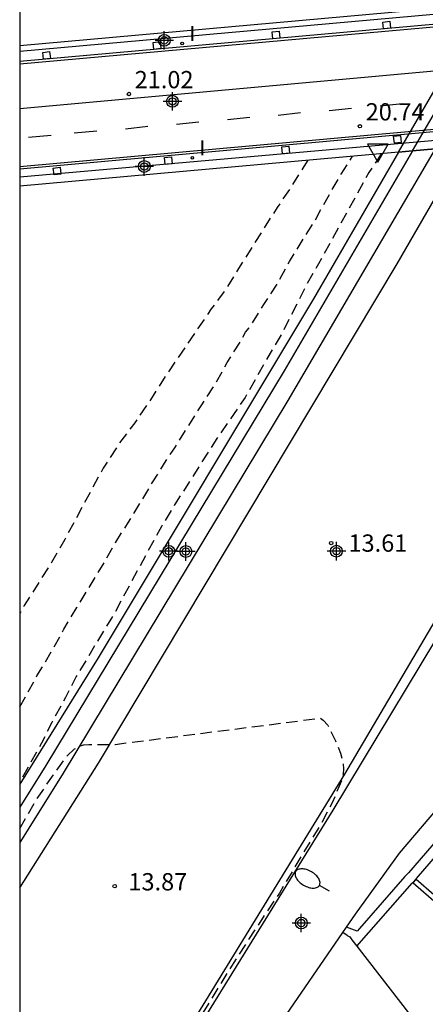
# Model space of a CAD drawing. Units: metres. Extents: x 585894 to 586250, y 4796540 to 4796791.
# Drawn here: x 585894 to 585912, y 4796714 to 4796757 of the extents above; entities that cross this region are included whole.
import ezdxf

# ---------------------------------------------------------------- set-up
doc = ezdxf.new("R2010")
doc.units = ezdxf.units.M
doc.header["$MEASUREMENT"] = 0
doc.linetypes.add('TRAZOS_NORMALES', pattern=[0.75, 0.5, -0.25])
for name, color, linetype in [('010106', 9, 'Continuous'), ('020194', 31, 'TRAZOS_NORMALES'), ('020195', 30, 'TRAZOS_NORMALES'), ('020204', 9, 'Continuous'), ('020308', 9, 'Continuous'), ('060102', 9, 'Continuous'), ('060106', 9, 'Continuous'), ('060112', 1, 'Continuous'), ('060113', 4, 'Continuous'), ('060119', 9, 'Continuous'), ('060147', 9, 'Continuous'), ('070105', 6, 'Continuous'), ('070108', 9, 'Continuous'), ('080135', 9, 'Continuous'), ('100115', 4, 'Continuous'), ('100116', 71, 'Continuous'), ('250202', 9, 'Continuous'), ('250207', 9, 'Continuous'), ('260101', 9, 'Continuous'), ('260205', 9, 'Continuous'), ('270204', 9, 'Continuous'), ('270304', 9, 'Continuous'), ('Centroides', 1, 'Continuous')]:
    doc.layers.add(name, color=color, linetype=linetype)
doc.layers.add('060122', color=9, linetype='Continuous', lineweight=30)
doc.styles.add('ARIAL', font='arial.ttf', dxfattribs={"height": 1})
doc.styles.add('ROMANS', font='romans__.ttf', dxfattribs={"height": 1})

# ---------------------------------------------------------------- blocks, each defined once
blk = doc.blocks.new('Centroide')
for points in [[(0.402, 0), (-0.402, 0)], [(0, -0.402), (0, 0.402)]]:
    blk.add_lwpolyline(points)
for radius in [0.256, 0.159]:
    blk.add_circle((0, 0), radius)
blk = doc.blocks.new('FOCO')
at = {"flags": 128}
blk.add_lwpolyline([(-0.152, 0.152), (0.152, 0.152), (0.152, -0.152), (-0.152, -0.152), (-0.152, 0.152)], dxfattribs=at)
blk = doc.blocks.new('COTAPU')
blk.add_circle((0, 0), 0.075)
blk = doc.blocks.new('FAREDI')
blk.add_line((0, 0), (0.5, 0))
blk.add_lwpolyline([(0.5, 0, 0.159986), (0.538, -0.117, 0.106322), (0.675, -0.238, 0.071006), (0.858, -0.309, 0.057309), (1.099, -0.337, 0.057309), (1.339, -0.309, 0.071006), (1.522, -0.238, 0.106322), (1.659, -0.117, 0.159986), (1.697, 0, 0.159986), (1.659, 0.117, 0.106322), (1.522, 0.238, 0.071006), (1.339, 0.309, 0.057309), (1.099, 0.337, 0.057309), (0.858, 0.309, 0.071006), (0.675, 0.238, 0.106322), (0.538, 0.117, 0.159986)], format="xyb", close=True)
blk = doc.blocks.new('SETRA')
at = {"linetype": 'Continuous'}
blk.add_lwpolyline([(0.451, 0.26), (-0.45, 0.26), (-0.001, -0.52)], close=True, dxfattribs=at)
blk = doc.blocks.new('REIND')
blk.add_circle((0, 0), 0.055)

msp = doc.modelspace()

# ---------------------------------------------------------------- linework, layer by layer
at = {"layer": '010106', "flags": 128}
msp.add_lwpolyline([(585894.104, 4796540.083), (586244.094, 4796540.075), (586244.1, 4796790.068), (585894.109, 4796790.075)], close=True, dxfattribs=at)
at = {"layer": '020194', "flags": 128}
for points, elevation in [([(585909.817, 4796750.919), (585909.268, 4796750.099), (585907.084, 4796746.135), (585906.546, 4796745.203), (585905.518, 4796743.166), (585904.976, 4796742.266), (585903.892, 4796740.336), (585902.662, 4796738.552), (585900.832, 4796735.678), (585900.26, 4796734.746), (585898.21, 4796730.964), (585896.562, 4796728.232), (585896.09, 4796727.314), (585895.502, 4796726.24), (585895.05, 4796725.33), (585894.108, 4796723.656)], 13.64), ([(585894.108, 4796726.909), (585894.854, 4796728.256), (585895.482, 4796729.3), (585896.024, 4796730.278), (585896.584, 4796731.228), (585897.772, 4796733.168), (585898.272, 4796734.064), (585898.832, 4796734.922), (585899.888, 4796736.678), (585900.466, 4796737.606), (585900.838, 4796738.154), (585902.008, 4796740.024), (585902.572, 4796740.874), (585903.118, 4796741.856), (585903.69, 4796742.756), (585903.904, 4796743.178), (585904.068, 4796743.36), (585904.188, 4796743.54), (585904.728, 4796744.414), (585905.308, 4796745.295), (585905.82, 4796746.239), (585906.944, 4796748.053), (585907.492, 4796749.045), (585908.07, 4796750.027), (585908.562, 4796750.807)], 14.14), ([(585894.108, 4796721.638), (585894.802, 4796722.852), (585896.14, 4796724.77), (585896.486, 4796725.09), (585896.668, 4796725.19), (585896.878, 4796725.268), (585897.112, 4796725.284), (585898.254, 4796725.284), (585907.157, 4796726.424), (585907.285, 4796726.332), (585907.487, 4796726.112), (585907.816, 4796725.434), (585908.036, 4796724.902), (585908.146, 4796724.45), (585908.166, 4796724.212), (585908.154, 4796724.006), (585908.11, 4796723.788), (585907.684, 4796722.772), (585907.178, 4796721.816), (585906.004, 4796719.888), (585905.382, 4796718.828), (585904.802, 4796717.974), (585903.59, 4796716.122), (585899.472, 4796709.451), (585897.676, 4796706.579), (585895.01, 4796702.423), (585894.108, 4796700.96)], 13.64)]:
    msp.add_lwpolyline(points, dxfattribs=dict(at, elevation=elevation))
at = {"layer": '020195', "elevation": 14.64, "flags": 128}
msp.add_lwpolyline([(585906.62, 4796750.633), (585906.441, 4796750.364), (585905.891, 4796749.466), (585905.283, 4796748.586), (585903.611, 4796745.94), (585903.051, 4796745.027), (585902.425, 4796744.185), (585900.449, 4796741.285), (585899.779, 4796740.233), (585899.097, 4796739.241), (585898.385, 4796738.281), (585897.733, 4796737.277), (585896.061, 4796734.179), (585895.489, 4796733.177), (585894.305, 4796731.313), (585894.108, 4796730.956)], dxfattribs=at)
at = {"layer": '060102', "flags": 128}
msp.add_lwpolyline([(585924.733, 4796752.254), (585921.498, 4796746.6), (585915.434, 4796736.241), (585908.21, 4796723.993), (585901.778, 4796713.513), (585896.242, 4796704.618), (585894.108, 4796701.277)], dxfattribs=at)
at = {"layer": '060106', "flags": 128}
for points in [[(585894.109, 4796755.369), (585937.473, 4796759.256)], [(585938.105, 4796753.774), (585894.109, 4796749.893)]]:
    msp.add_lwpolyline(points, dxfattribs=at)
at = {"layer": '060112', "flags": 128}
for points in [[(585894.109, 4796754.928), (585937.554, 4796758.837)], [(585938.067, 4796754.21), (585894.109, 4796750.244)]]:
    msp.add_lwpolyline(points, dxfattribs=at)
at = {"layer": '060113', "flags": 128}
for points in [[(585911.165, 4796751.04), (585914.923, 4796757.482)], [(585911.165, 4796751.04), (585905.594, 4796741.489), (585895.242, 4796724.361), (585894.108, 4796722.559)], [(585908.74, 4796716.523), (585911.142, 4796719.265), (585911.331, 4796719.465), (585918.662, 4796727.94), (585928.51, 4796739.356), (585929.818, 4796739.162), (585929.85, 4796739.157)]]:
    msp.add_lwpolyline(points, dxfattribs=at)
at = {"layer": '060119', "flags": 128}
for points in [[(585894.108, 4796700.706), (585897.042, 4796705.266), (585900.682, 4796711.058), (585907.714, 4796722.425), (585914.09, 4796732.993), (585919.97, 4796742.944), (585925.421, 4796752.315)], [(585912.147, 4796751.128), (585905.746, 4796740.209), (585895.946, 4796723.969), (585894.108, 4796721.026)]]:
    msp.add_lwpolyline(points, dxfattribs=at)
at = {"layer": '060122', "flags": 128}
for points in [[(585894.109, 4796755.616), (585914.296, 4796757.426)], [(585910.558, 4796750.986), (585894.109, 4796749.514)], [(585911.165, 4796751.04), (585910.558, 4796750.986)], [(585912.147, 4796751.128), (585911.165, 4796751.04)]]:
    msp.add_lwpolyline(points, dxfattribs=at)
at = {"layer": '060147', "flags": 128}
for points in [[(585910.558, 4796750.986), (585914.296, 4796757.426)], [(585910.558, 4796750.986), (585906.866, 4796744.624), (585897.506, 4796729.033), (585894.108, 4796723.552)]]:
    msp.add_lwpolyline(points, dxfattribs=at)
at = {"layer": '070105', "flags": 128}
msp.add_lwpolyline([(585941.191, 4796731.316), (585938.161, 4796727.782), (585925.162, 4796712.748), (585922.555, 4796709.732), (585917.455, 4796714.103), (585911.316, 4796719.417), (585911.192, 4796719.274), (585915.098, 4796715.87), (585922.563, 4796709.385), (585930.741, 4796718.854), (585941.333, 4796731.192)], dxfattribs=at)
at = {"layer": '070108', "flags": 128}
for points in [[(585908.294, 4796717.35), (585908.683, 4796717.915), (585910.593, 4796720.559), (585921.414, 4796733.246), (585924.412, 4796736.761), (585927.329, 4796740.059), (585930.326, 4796743.573), (585938.472, 4796753.37)], [(585905.371, 4796713.103), (585908.135, 4796717.119)], [(585908.135, 4796717.119), (585908.294, 4796717.35)]]:
    msp.add_lwpolyline(points, dxfattribs=at)
at = {"layer": '080135', "flags": 128}
for points in [[(585910.558, 4796750.986), (585911.165, 4796751.04)], [(585911.165, 4796751.04), (585912.147, 4796751.128)]]:
    msp.add_lwpolyline(points, dxfattribs=at)
at = {"layer": '100115', "flags": 128}
for points in [[(585908.33, 4796716.989), (585908.135, 4796717.119)], [(585908.765, 4796717.172), (585908.294, 4796717.35)]]:
    msp.add_lwpolyline(points, dxfattribs=at)
at = {"layer": '100116', "flags": 128}
for points in [[(585929.91, 4796739.576), (585928.366, 4796739.798), (585920.267, 4796730.444), (585910.989, 4796719.704), (585910.832, 4796719.547), (585908.862, 4796717.295), (585908.765, 4796717.172)], [(585908.33, 4796716.989), (585908.442, 4796716.935), (585908.523, 4796716.8), (585908.74, 4796716.523)], [(585908.74, 4796716.523), (585909.749, 4796715.233), (585912.234, 4796712.023), (585912.364, 4796711.801), (585912.45, 4796711.558), (585912.486, 4796711.303), (585912.474, 4796711.058), (585912.417, 4796710.818), (585912.317, 4796710.594), (585911.683, 4796709.808), (585910.73, 4796708.786)]]:
    msp.add_lwpolyline(points, dxfattribs=at)
at = {"layer": '260101', "flags": 128}
for points in [[(585894.109, 4796754.814), (585937.486, 4796758.701)], [(585937.751, 4796756.832), (585894.109, 4796752.857)], [(585937.958, 4796754.297), (585894.109, 4796750.354)], [(585910.725, 4796753.082), (585909.757, 4796752.978)], [(585904.092, 4796752.488), (585903.124, 4796752.384)], [(585906.303, 4796752.686), (585905.335, 4796752.582)], [(585908.514, 4796752.884), (585907.546, 4796752.78)], [(585899.67, 4796752.092), (585898.702, 4796751.988)], [(585901.881, 4796752.29), (585900.913, 4796752.186)], [(585895.474, 4796751.714), (585894.48, 4796751.624)], [(585897.459, 4796751.894), (585896.465, 4796751.804)], [(585894.108, 4796719.055), (585897.522, 4796724.473), (585910.498, 4796746.144), (585913.452, 4796751.244)]]:
    msp.add_lwpolyline(points, dxfattribs=at)

# ---------------------------------------------------------------- block references
at = {"layer": '020204'}
for p in [(585898.847, 4796753.506, 21.022), (585908.878, 4796752.109, 20.741)]:
    msp.add_blockref('COTAPU', p, dxfattribs=at)
at = {"layer": '020204', "rotation": 359.9987685839998}
for p in [(585907.631, 4796734.019, 13.612), (585898.229, 4796719.129, 13.865)]:
    msp.add_blockref('COTAPU', p, dxfattribs=at)
at = {"layer": '250202', "rotation": 149.8578685846917}
msp.add_blockref('FAREDI', (585907.554, 4796718.913), dxfattribs=at)
at = {"layer": '250207'}
for p, rotation in [((585910.038, 4796756.497), 6.57830082423923), ((585905.235, 4796756.065), 6.57830082423923), ((585900.069, 4796755.612), 6.57830082423923), ((585895.272, 4796755.182), 6.57830082423923), ((585910.509, 4796751.539), 5.969341242672561), ((585905.655, 4796751.079), 5.969341242672561), ((585900.56, 4796750.614), 5.969341242672561), ((585895.73, 4796750.161), 5.969341242672561)]:
    msp.add_blockref('FOCO', p, dxfattribs=dict(at, rotation=rotation))
at = {"layer": '260205', "rotation": 359.9987685839998}
msp.add_blockref('SETRA', (585909.658, 4796751.072), dxfattribs=at)
at = {"layer": '270204'}
for p in [(585901.162, 4796755.7, 20.898), (585901.601, 4796750.736, 20.9)]:
    msp.add_blockref('REIND', p, dxfattribs=at)
at = {"layer": 'Centroides'}
for p in [(585900.385, 4796755.836), (585900.739, 4796753.187), (585899.515, 4796750.363), (585906.331, 4796717.531)]:
    msp.add_blockref('Centroide', p, dxfattribs=at)
at = {"layer": 'Centroides', "rotation": 359.9987685839998}
for p in [(585900.579, 4796733.664), (585901.321, 4796733.654), (585907.857, 4796733.667)]:
    msp.add_blockref('Centroide', p, dxfattribs=at)

# ---------------------------------------------------------------- texts
at = {"layer": '020308', "style": 'ARIAL'}
for s, p in [('21.02', (585899.097, 4796753.756)), ('20.74', (585909.128, 4796752.359))]:
    msp.add_text(s, height=0.75, dxfattribs=at).set_placement(p)
for s, p in [('13.61', (585908.381, 4796733.644)), ('13.87', (585898.825, 4796718.947))]:
    msp.add_text(s, height=0.75, rotation=359.9988, dxfattribs=at).set_placement(p)
at = {"layer": '270304', "style": 'ROMANS'}
for p in [(585901.468, 4796755.806), (585901.907, 4796750.842)]:
    msp.add_text('I', height=0.65, dxfattribs=at).set_placement(p)

doc.saveas('drawing.dxf')
